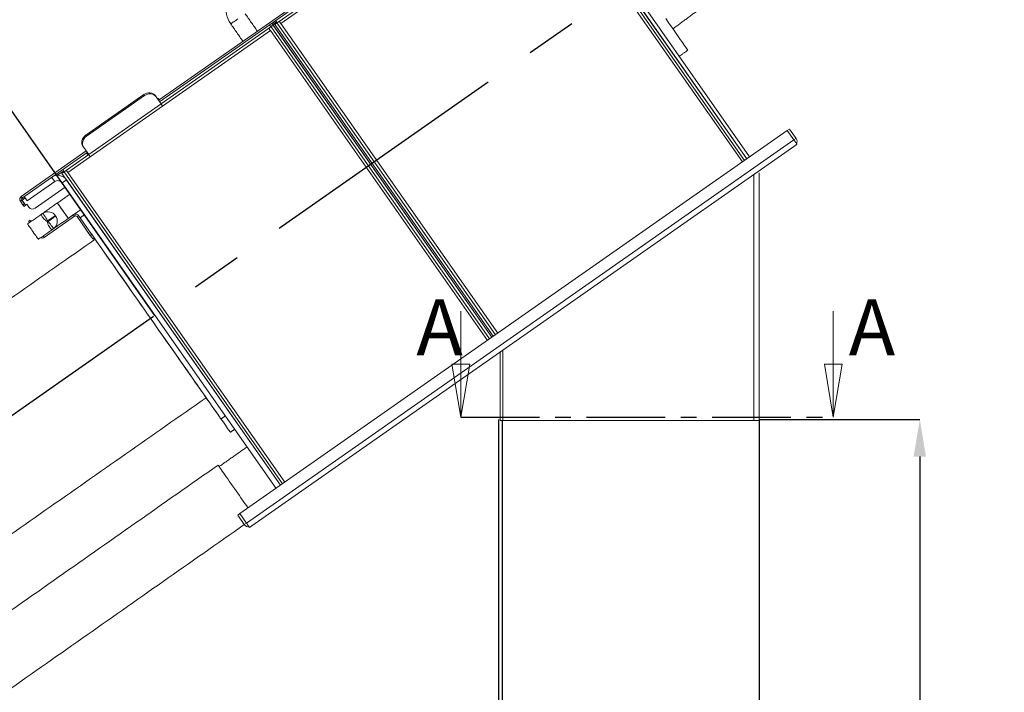
# Model space of a CAD drawing. Extents: x 127603 to 137359, y 894 to 7130.
# Drawn here: x 131824 to 132937, y 5078 to 5839 of the extents above; entities that cross this region are included whole.
import ezdxf

# ---------------------------------------------------------------- set-up
doc = ezdxf.new("R2010")
doc.units = 0
doc.header["$LTSCALE"] = 14
doc.header["$MEASUREMENT"] = 0
doc.header["$PDSIZE"] = -1
doc.linetypes.add('CENTER', pattern=[10.16, 6.35, -1.27, 1.27, -1.27])
doc.layers.get('0').update_dxf_attribs({"linetype": 'CONTINUOUS'})
doc.layers.get('DEFPOINTS').update_dxf_attribs({"linetype": 'CONTINUOUS'})
doc.styles.add('SEFT', font='txt.shx')
doc.styles.add('SLDTEXTSTYLE0', font='TXT', dxfattribs={"width": 0.75})
doc.dimstyles.new('SEFT', dxfattribs={"dimscale": 3.5, "dimtxt": 5, "dimasz": 3.5, "dimexe": 0, "dimexo": 0, "dimgap": 0.5, "dimtad": 1, "dimzin": 1, "dimdsep": 46, "dimtxsty": 'SEFT', "dimcen": 0.09, "dimdle": 1000, "dimclrd": 1, "dimclre": 1, "dimclrt": 3, "dimadec": 0, "dimazin": 0, "dimtfac": 1, "dimtofl": 0, "dimtmove": 2, "dimatfit": 3, "dimfxl": 1, "dimtolj": 1, "dimtzin": 1, "dimarcsym": 0})

# ---------------------------------------------------------------- blocks, each defined once
blk = doc.blocks.new('*D6')
at = {"color": 1, "linetype": 'Continuous', "lineweight": -2}
for p, q in [((132569.2, 6081.3), (133092.2, 6081.3)), ((133092.2, 6039.3), (133092.2, 3128.6)), ((128965.6, 3086.6), (133092.2, 3086.6))]:
    blk.add_line(p, q, dxfattribs=at)
at = {"color": 1, "linetype": 'Continuous'}
for points in [[(133085.2, 6039.3), (133099.2, 6039.3), (133092.2, 6081.3)], [(133085.2, 3128.6), (133099.2, 3128.6), (133092.2, 3086.6)]]:
    blk.add_solid(points, dxfattribs=at)
at = {"layer": 'DEFPOINTS', "color": 0, "linetype": 'Continuous'}
for p in [(132569.2, 6081.3), (128965.6, 3086.6), (133092.2, 3086.6)]:
    blk.add_point(p, dxfattribs=at)
at = {"color": 3, "linetype": 'Continuous', "insert": (133056.2, 4583.9), "char_height": 60, "attachment_point": 5, "rotation": 90}
blk.add_mtext('\\A1;2995', dxfattribs=at)
blk = doc.blocks.new('*D16')
at = {"color": 1, "linetype": 'Continuous', "lineweight": -2}
for p, q in [((131976.6, 5504.2), (131584.8, 6063.7)), ((131550.4, 6039.6), (129887.9, 4875.5)), ((130245.2, 4291.9), (129853.5, 4851.4))]:
    blk.add_line(p, q, dxfattribs=at)
at = {"color": 1, "linetype": 'Continuous'}
for points in [[(131546.4, 6045.4), (131554.4, 6033.9), (131584.8, 6063.7)], [(129883.8, 4881.2), (129891.9, 4869.8), (129853.5, 4851.4)]]:
    blk.add_solid(points, dxfattribs=at)
at = {"layer": 'DEFPOINTS', "color": 0, "linetype": 'Continuous'}
for p in [(131976.6, 5504.2), (129853.5, 4851.4), (130245.2, 4291.9)]:
    blk.add_point(p, dxfattribs=at)
at = {"color": 3, "linetype": 'Continuous', "insert": (130698.5, 5487), "char_height": 60, "attachment_point": 5, "rotation": 35}
blk.add_mtext('\\A1;2114', dxfattribs=at)
blk = doc.blocks.new('*D13')
at = {"color": 1, "linetype": 'Continuous', "lineweight": -2}
for p, q in [((132659.9, 5386.4), (132841.8, 5386.4)), ((132841.8, 5344.4), (132841.8, 3928.2)), ((131989.6, 3886.2), (132841.8, 3886.2))]:
    blk.add_line(p, q, dxfattribs=at)
at = {"color": 1, "linetype": 'Continuous'}
for points in [[(132834.8, 5344.4), (132848.8, 5344.4), (132841.8, 5386.4)], [(132834.8, 3928.2), (132848.8, 3928.2), (132841.8, 3886.2)]]:
    blk.add_solid(points, dxfattribs=at)
at = {"layer": 'DEFPOINTS', "color": 0, "linetype": 'Continuous'}
for p in [(132659.9, 5386.4), (131989.6, 3886.2), (132841.8, 3886.2)]:
    blk.add_point(p, dxfattribs=at)
at = {"color": 3, "linetype": 'Continuous', "insert": (132805.8, 4636.3), "char_height": 60, "attachment_point": 5, "rotation": 90}
blk.add_mtext('\\A1;1500', dxfattribs=at)
blk = doc.blocks.new('*D12')
at = {"color": 1, "linetype": 'Continuous', "lineweight": -2}
for p, q in [((132731.2, 6039.5), (132074.5, 6975.1)), ((127901.2, 4046.4), (132040.2, 6951)), ((128523.5, 3086.6), (127866.9, 4022.2))]:
    blk.add_line(p, q, dxfattribs=at)
at = {"color": 1, "linetype": 'Continuous'}
for points in [[(132036.1, 6956.7), (132044.2, 6945.2), (132074.5, 6975.1)], [(127897.2, 4052.1), (127905.3, 4040.6), (127866.9, 4022.2)]]:
    blk.add_solid(points, dxfattribs=at)
at = {"layer": 'DEFPOINTS', "color": 0, "linetype": 'Continuous'}
for p in [(132074.5, 6975.1), (132731.2, 6039.5), (128523.5, 3086.6)]:
    blk.add_point(p, dxfattribs=at)
at = {"color": 3, "linetype": 'Continuous', "insert": (130197.2, 5701.6), "char_height": 60, "attachment_point": 5, "rotation": 35.0605}
blk.add_mtext('\\A1;5140', dxfattribs=at)
blk = doc.blocks.new('*D20')
at = {"color": 1, "linetype": 'Continuous', "lineweight": -2}
for p, q in [((132508.9, 5877.2), (131972.1, 6643.8)), ((128021.1, 3877.3), (131937.7, 6619.7)), ((128523.5, 3086.6), (127986.7, 3853.2))]:
    blk.add_line(p, q, dxfattribs=at)
at = {"color": 1, "linetype": 'Continuous'}
for points in [[(131933.7, 6625.5), (131941.7, 6614), (131972.1, 6643.8)], [(128017.1, 3883), (128025.1, 3871.5), (127986.7, 3853.2)]]:
    blk.add_solid(points, dxfattribs=at)
at = {"layer": 'DEFPOINTS', "color": 0, "linetype": 'Continuous'}
for p in [(131972.1, 6643.8), (132508.9, 5877.2), (128523.5, 3086.6)]:
    blk.add_point(p, dxfattribs=at)
at = {"color": 3, "linetype": 'Continuous', "insert": (129958.8, 5278), "char_height": 60, "attachment_point": 5, "rotation": 35}
blk.add_mtext('\\A1;4865', dxfattribs=at)
blk = doc.blocks.new('*D24')
at = {"color": 1, "linetype": 'Continuous', "lineweight": -2}
for p, q in [((132369.2, 5385.4), (132369.2, 2843)), ((131294.7, 3886.2), (131294.7, 2843)), ((132327.2, 2843), (131336.7, 2843))]:
    blk.add_line(p, q, dxfattribs=at)
at = {"color": 1, "linetype": 'Continuous'}
for points in [[(131336.7, 2850), (131336.7, 2836), (131294.7, 2843)], [(132327.2, 2850), (132327.2, 2836), (132369.2, 2843)]]:
    blk.add_solid(points, dxfattribs=at)
at = {"layer": 'DEFPOINTS', "color": 0, "linetype": 'Continuous'}
for p in [(132369.2, 5385.4), (131294.7, 3886.2), (131294.7, 2843)]:
    blk.add_point(p, dxfattribs=at)
at = {"color": 3, "linetype": 'Continuous', "insert": (131832, 2879), "char_height": 60, "attachment_point": 5}
blk.add_mtext('\\A1;1075', dxfattribs=at)
blk = doc.blocks.new('_CLOSED')
at = {"color": 0, "linetype": 'ByBlock', "lineweight": -2}
for p, q in [((-1, 0.166667), (0, 0)), ((-1, 0.166667), (-1, -0.166667)), ((0, 0), (-1, -0.166667)), ((0, 0), (-1, 0))]:
    blk.add_line(p, q, dxfattribs=at)
blk = doc.blocks.new('*D31')
at = {"color": 1, "lineweight": -2}
for p, q in [((132365.2, 5386.4), (132365.2, 4955.9)), ((132659.9, 5386.4), (132659.9, 4955.9)), ((132365.2, 4958.5), (131900.7, 4958.5)), ((132633.9, 4958.5), (132391.2, 4958.5))]:
    blk.add_line(p, q, dxfattribs=at)
at = {"color": 1}
for points in [[(132391.2, 4962.8), (132391.2, 4954.1), (132365.2, 4958.5)], [(132633.9, 4962.8), (132633.9, 4954.1), (132659.9, 4958.5)]]:
    blk.add_solid(points, dxfattribs=at)
at = {"layer": 'DEFPOINTS', "color": 0}
for p in [(132365.2, 5389), (132659.9, 5389), (132659.9, 4958.5)]:
    blk.add_point(p, dxfattribs=at)
at = {"color": 3, "insert": (132120, 4993.6), "char_height": 65, "attachment_point": 5, "style": 'SEFT'}
blk.add_mtext('\\A1;295x325', dxfattribs=at)
blk = doc.blocks.new('*D32')
at = {"color": 1, "linetype": 'Continuous', "lineweight": -2}
for p, q in [((132509.1, 5877), (132117.3, 6436.5)), ((131619.2, 6087.8), (132082.9, 6412.4)), ((131976.6, 5504.2), (131584.8, 6063.7))]:
    blk.add_line(p, q, dxfattribs=at)
at = {"color": 1, "linetype": 'Continuous'}
for points in [[(132078.9, 6418.2), (132086.9, 6406.7), (132117.3, 6436.5)], [(131615.2, 6093.5), (131623.2, 6082.1), (131584.8, 6063.7)]]:
    blk.add_solid(points, dxfattribs=at)
at = {"layer": 'DEFPOINTS', "color": 0, "linetype": 'Continuous'}
for p in [(132117.3, 6436.5), (132509.1, 5877), (131976.6, 5504.2)]:
    blk.add_point(p, dxfattribs=at)
at = {"color": 3, "linetype": 'Continuous', "insert": (131830.4, 6279.6), "char_height": 60, "attachment_point": 5, "rotation": 35}
blk.add_mtext('\\A1;650', dxfattribs=at)
blk = doc.blocks.new('*D33')
at = {"color": 1, "linetype": 'Continuous', "lineweight": -2}
for p, q in [((132569.2, 6082.3), (133452.9, 6082.3)), ((133452.9, 3928.2), (133452.9, 6040.3)), ((131794.7, 3886.2), (133452.9, 3886.2))]:
    blk.add_line(p, q, dxfattribs=at)
at = {"color": 1, "linetype": 'Continuous'}
for points in [[(133445.9, 6040.3), (133459.9, 6040.3), (133452.9, 6082.3)], [(133445.9, 3928.2), (133459.9, 3928.2), (133452.9, 3886.2)]]:
    blk.add_solid(points, dxfattribs=at)
at = {"layer": 'DEFPOINTS', "color": 0, "linetype": 'Continuous'}
for p in [(132569.2, 6082.3), (133452.9, 6082.3), (131794.7, 3886.2)]:
    blk.add_point(p, dxfattribs=at)
at = {"color": 3, "linetype": 'Continuous', "insert": (133416.9, 4984.2), "char_height": 60, "attachment_point": 5, "rotation": 90}
blk.add_mtext('\\A1;2196', dxfattribs=at)

msp = doc.modelspace()

# ---------------------------------------------------------------- linework, layer by layer
at = {"color": 2, "linetype": 'CENTER', "ltscale": 3.25}
msp.add_line((132732.3, 6033.3), (128583.6, 3128.4), dxfattribs=at)
at = {"color": 7, "linetype": 'Continuous', "lineweight": 15}
for p, q in [((132641.1, 5677.9), (132395.6, 6028.5)), ((132643.6, 5679.7), (132396.4, 6032.7)), ((132646, 5681.4), (132398.8, 6034.4)), ((132401.7, 6030.3), (132646, 5681.4)), ((132405, 6032.6), (132649.3, 5683.7)), ((131981.5, 5748.3), (132282.1, 5958.8)), ((131981.8, 5746.1), (132283.2, 5957.2)), ((132285, 5954.7), (132114.8, 5835.5)), ((132286.7, 5952.2), (132118.8, 5834.7)), ((132113.1, 5838), (132114.8, 5835.5)), ((132107.8, 5830.7), (131983.5, 5743.6)), ((132107.3, 5826.6), (131985.2, 5741.2)), ((132107.8, 5830.7), (132106.1, 5833.1)), ((132107.3, 5831.5), (132109.9, 5833.3)), ((132352.8, 5476), (132107.3, 5826.6)), ((132110.5, 5832.5), (132108, 5830.8)), ((132355.2, 5477.8), (132108, 5830.8)), ((132111.6, 5834.5), (132109.9, 5833.3)), ((132357.7, 5479.5), (132109.9, 5833.3)), ((132357.7, 5479.5), (132110.5, 5832.5)), ((132111.6, 5834.5), (132114.2, 5836.4)), ((132359.3, 5480.6), (132111.6, 5834.5)), ((132112.1, 5833.7), (132114.6, 5835.4)), ((132112.1, 5833.7), (132359.3, 5480.6)), ((132114.6, 5835.4), (132361.8, 5482.3)), ((132118.8, 5834.7), (132364.3, 5484.1)), ((131963.9, 5754.2), (131898.4, 5708.3)), ((131964.8, 5753), (131899.2, 5707.1)), ((131964.8, 5753), (131963.9, 5754.2)), ((131977.1, 5752.8), (131977.9, 5751.6)), ((131983.5, 5743.6), (131977.9, 5751.6)), ((131983.5, 5743.6), (131901.6, 5686.3)), ((131985.2, 5741.2), (131903.3, 5683.8)), ((132694.4, 5715.2), (132691.9, 5713.5)), ((132701.8, 5704.6), (132694.4, 5715.2)), ((131898.4, 5708.3), (131899.2, 5707.1)), ((132691.9, 5713.5), (132072.6, 5279.9)), ((132699.4, 5702.8), (132080.1, 5269.2)), ((132699.4, 5702.8), (132691.9, 5713.5)), ((132699.4, 5702.8), (132701.8, 5704.6)), ((131896, 5694.3), (131895.1, 5695.5)), ((131896, 5694.3), (131901.6, 5686.3)), ((132700.4, 5696.2), (132086, 5266)), ((132702.8, 5697.9), (132700.4, 5696.2)), ((131825.4, 5639), (131898.7, 5690.4)), ((131826.6, 5637.4), (131899.9, 5688.7)), ((131901.6, 5686.3), (131874, 5666.9)), ((131903.3, 5683.8), (131877.9, 5666)), ((131872.2, 5669.4), (131874, 5666.9)), ((131863.2, 5655.7), (131859.7, 5660.6)), ((131866.3, 5662.8), (131873.4, 5667.7)), ((131871.3, 5665), (131873.8, 5666.8)), ((131871.3, 5665), (132118.5, 5312)), ((131873.8, 5666.8), (132121, 5313.7)), ((131877.9, 5666), (132123.4, 5315.4)), ((132653.9, 5385.4), (132653.9, 5663.7)), ((132659.9, 5385.4), (132659.9, 5665.8)), ((131832.1, 5633.9), (131863.2, 5655.7)), ((131841, 5625.5), (131875, 5649.3)), ((131871.5, 5654.2), (131876.5, 5657.7)), ((132113.6, 5308.5), (131871.5, 5654.2)), ((132118.5, 5312), (131876.5, 5657.7)), ((131826.6, 5637.4), (131825.4, 5639)), ((131827.7, 5635.7), (131829.8, 5637.2)), ((131828.6, 5638.8), (131832.1, 5633.9)), ((131826.1, 5634.6), (131824.4, 5633.5)), ((131824.4, 5633.5), (131827.3, 5629.4)), ((131826.1, 5634.6), (131828.9, 5630.5)), ((131826.3, 5634.7), (131827.7, 5635.7)), ((131830.3, 5629), (131826.3, 5634.7)), ((131827.3, 5629.4), (131828.9, 5630.5)), ((131830.1, 5628.9), (131828.5, 5627.7)), ((131830.3, 5629), (131831.7, 5630)), ((131831.7, 5630), (131834, 5626.7)), ((131885.7, 5616.6), (131851.3, 5592.5)), ((131884.5, 5618.3), (131878.5, 5614)), ((131885.7, 5616.6), (131884.5, 5618.3)), ((131890.1, 5617.3), (131888.5, 5616.1)), ((131903.4, 5594.8), (131888.5, 5616.1)), ((131902.2, 5600), (131890.1, 5617.3)), ((131833.6, 5610.7), (131835.3, 5611.9)), ((131850.1, 5594.2), (131851.3, 5592.5)), ((131903.4, 5594.8), (131905, 5596)), ((131907.9, 5591.9), (131906.2, 5590.7)), ((132367.2, 5463), (132367.2, 5385.4)), ((132370.2, 5385.4), (132370.2, 5465.1)), ((132370.2, 5463), (132370.2, 5385.4)), ((132370.2, 5385.4), (132367.2, 5385.4)), ((132370.2, 5385.4), (132653.9, 5385.4)), ((132370.2, 5385.4), (132370.2, 5385.4)), ((132377.1, 5385.4), (132650.1, 5385.4)), ((132653.9, 5385.4), (132659.9, 5385.4)), ((132072.6, 5279.9), (132070.2, 5278.1)), ((132072.6, 5279.9), (132080.1, 5269.2)), ((132070.2, 5278.1), (132077.6, 5267.5)), ((132077.6, 5267.5), (132080.1, 5269.2)), ((132083.5, 5264.3), (132086, 5266))]:
    msp.add_line(p, q, dxfattribs=at)
at = {"color": 1, "linetype": 'Continuous', "lineweight": 0}
for p, q in [((132322.6, 5509.1), (132322.6, 5389.1)), ((132743.9, 5509.1), (132743.9, 5389.1))]:
    msp.add_line(p, q, dxfattribs=at)
at = {"color": 2, "linetype": 'CENTER'}
msp.add_line((132322.6, 5389.1), (132744.3, 5389.1), dxfattribs=at)
at = {"color": 4, "linetype": 'Continuous', "lineweight": 15}
msp.add_line((132379.1, 5385.4), (132377.1, 5385.4), dxfattribs=at)
at = {"color": 7, "linetype": 'Continuous', "lineweight": 15, "flags": 128}
for points in [[(132070.5, 5839.9), (132069.3, 5839.1), (132068, 5838.2), (132066.9, 5837.4), (132065.8, 5836.6), (132064.8, 5836), (132064, 5835.4), (132063.3, 5834.9), (132062.8, 5834.5), (132062.5, 5834.3), (132062.3, 5834.2), (132062.3, 5834.2)], [(132118.8, 5834.7), (132118.4, 5835.1), (132118.1, 5835.6), (132117.8, 5836), (132117.5, 5836.4), (132117.3, 5836.7), (132117.2, 5836.9), (132117.1, 5837.1), (132117, 5837.1)], [(132579.4, 5804.4), (132579.4, 5804.4), (132579.3, 5804.6), (132578.9, 5805.2), (132578.3, 5806), (132577.6, 5807.1), (132576.6, 5808.4), (132575.4, 5810.1), (132574.1, 5812), (132572.5, 5814.2), (132570.8, 5816.7), (132568.9, 5819.4), (132566.9, 5822.3), (132564.7, 5825.5), (132562.3, 5828.9), (132559.8, 5832.5), (132557.1, 5836.3), (132554.4, 5840.2)], [(132105.6, 5829.1), (132105.6, 5829), (132105.7, 5828.9), (132105.9, 5828.7), (132106.1, 5828.4), (132106.3, 5828), (132106.6, 5827.6), (132107, 5827.1), (132107.3, 5826.6)], [(132109.9, 5833.3), (132109.7, 5833.7), (132109.5, 5834), (132109.3, 5834.3), (132109.1, 5834.5), (132109, 5834.7), (132108.9, 5834.9), (132108.8, 5835), (132108.8, 5835)], [(132110.4, 5836.1), (132110.4, 5836.1), (132110.5, 5836), (132110.6, 5835.9), (132110.7, 5835.7), (132110.9, 5835.4), (132111.1, 5835.1), (132111.3, 5834.8), (132111.6, 5834.5)], [(131963.9, 5754.2), (131965.6, 5755.2), (131967.4, 5755.9), (131969.3, 5756.2), (131971.2, 5756.2), (131972.9, 5755.8), (131974.5, 5755.1), (131975.9, 5754.1), (131977.1, 5752.8)], [(131977.9, 5751.6), (131976.8, 5752.9), (131975.4, 5753.9), (131973.8, 5754.6), (131972, 5755), (131970.2, 5755), (131968.3, 5754.6), (131966.5, 5754), (131964.8, 5753)], [(131980.9, 5749.1), (131980.7, 5749.4), (131980.5, 5749.7), (131980.4, 5749.9), (131980.3, 5749.9)], [(131981.5, 5748.3), (131981.4, 5748.4), (131981.3, 5748.5), (131981.1, 5748.8), (131980.9, 5749.1)], [(131983.5, 5743.6), (131983.9, 5743.1), (131984.2, 5742.6), (131984.5, 5742.2), (131984.8, 5741.8), (131985, 5741.5), (131985.1, 5741.3), (131985.2, 5741.2), (131985.2, 5741.2)], [(131895.1, 5695.5), (131894.3, 5697), (131893.9, 5698.6), (131893.8, 5700.4), (131894, 5702.2), (131894.7, 5703.9), (131895.6, 5705.6), (131896.9, 5707.1), (131898.4, 5708.3)], [(131899.2, 5707.1), (131897.7, 5705.8), (131896.5, 5704.4), (131895.5, 5702.7), (131894.9, 5701), (131894.6, 5699.2), (131894.7, 5697.4), (131895.2, 5695.8), (131896, 5694.3)], [(132699.4, 5702.8), (132700, 5701.9), (132700.7, 5701), (132701.3, 5700.1), (132701.8, 5699.4), (132702.2, 5698.8), (132702.6, 5698.3), (132702.7, 5698), (132702.8, 5697.9)], [(131899.1, 5688.1), (131899.1, 5688.1), (131899.2, 5687.9), (131899.4, 5687.6), (131899.6, 5687.3), (131899.9, 5687), (131900, 5686.7), (131900.2, 5686.6), (131900.2, 5686.5)], [(131903.3, 5683.8), (131903.3, 5683.9), (131903.2, 5684), (131903.1, 5684.2), (131902.9, 5684.5), (131902.6, 5684.8), (131902.3, 5685.2), (131902, 5685.7), (131901.6, 5686.3)], [(131873.8, 5666.8), (131873.8, 5666.8), (131873.9, 5666.9), (131874, 5666.9)], [(131877.9, 5666), (131877.6, 5666.5), (131877.3, 5667), (131877, 5667.4), (131876.7, 5667.8), (131876.5, 5668.1), (131876.3, 5668.3), (131876.2, 5668.4), (131876.2, 5668.5)], [(132658.2, 5666.7), (132658.2, 5666.7)], [(131826.6, 5637.4), (131826.6, 5637.4), (131826.7, 5637.3), (131826.8, 5637.1), (131826.9, 5636.9), (131827.1, 5636.7), (131827.3, 5636.4), (131827.5, 5636.1), (131827.7, 5635.7)], [(131828.5, 5627.7), (131828.4, 5627.8), (131828.4, 5627.8), (131828.3, 5628), (131828.1, 5628.2), (131827.9, 5628.4), (131827.7, 5628.7), (131827.5, 5629), (131827.3, 5629.4)], [(131828.9, 5630.5), (131829.2, 5630.2), (131829.4, 5629.9), (131829.6, 5629.6), (131829.8, 5629.3), (131829.9, 5629.1), (131830, 5629), (131830.1, 5628.9), (131830.1, 5628.9)], [(131866.3, 5631.5), (131866.4, 5631.4), (131866.6, 5631), (131867.1, 5630.3)], [(131866.3, 5631.5), (131866.3, 5631.5), (131866.5, 5631.2), (131866.9, 5630.6), (131867.5, 5629.7), (131868.3, 5628.6), (131869.2, 5627.4), (131870.2, 5625.9), (131871.3, 5624.4), (131872.4, 5622.8)], [(131867.1, 5630.3), (131867.8, 5629.4), (131868.6, 5628.2), (131869.5, 5626.9), (131870.5, 5625.4), (131871.6, 5623.8), (131872.8, 5622.2), (131873.9, 5620.6), (131874.9, 5619.1), (131875.9, 5617.7), (131876.8, 5616.5), (131877.5, 5615.5), (131878, 5614.7), (131878.4, 5614.2), (131878.5, 5614.1), (131878.5, 5614)], [(131855.1, 5611.5), (131854.1, 5613.1), (131853.1, 5614.7), (131852.2, 5616.2), (131851.4, 5617.5), (131850.8, 5618.6), (131850.3, 5619.4), (131850, 5619.8), (131849.9, 5620)], [(131872.4, 5622.8), (131873.5, 5621.2), (131874.6, 5619.6), (131875.6, 5618.2), (131876.5, 5616.9), (131877.3, 5615.8), (131877.9, 5615), (131878.3, 5614.4), (131878.5, 5614.1), (131878.5, 5614)], [(131832.5, 5607.8), (131832.5, 5607.8), (131832.7, 5607.5), (131833.1, 5606.9), (131833.7, 5606), (131834.4, 5605), (131835.3, 5603.7), (131836.4, 5602.2), (131837.4, 5600.7), (131838.6, 5599.1)], [(131834.6, 5609.3), (131834.5, 5609.5), (131834.1, 5610), (131833.9, 5610.4), (131833.7, 5610.6), (131833.6, 5610.7)], [(131835.3, 5611.9), (131835.3, 5611.8), (131835.5, 5611.6), (131835.8, 5611.2), (131836.1, 5610.7), (131836.3, 5610.5)], [(131855.9, 5610.4), (131857.1, 5608.9), (131858.3, 5607.4), (131859.3, 5606.1), (131860.3, 5604.9), (131861.1, 5603.9), (131861.6, 5603.2), (131862, 5602.7), (131862.1, 5602.6)], [(131838.6, 5599.1), (131839.7, 5597.5), (131840.8, 5595.9), (131841.8, 5594.5), (131842.7, 5593.2), (131843.4, 5592.1), (131844, 5591.3), (131844.4, 5590.7), (131844.6, 5590.4), (131844.7, 5590.4)], [(131941.1, 5544.5), (131937.4, 5549.7), (131933.8, 5554.8), (131930.4, 5559.8), (131927, 5564.6), (131923.7, 5569.2), (131920.6, 5573.7), (131917.6, 5578), (131914.7, 5582.2), (131912, 5586.1), (131909.4, 5589.7), (131906.9, 5593.2), (131904.7, 5596.4), (131902.6, 5599.4), (131902.2, 5600)], [(132061.9, 5372), (132061.8, 5372), (132061.6, 5372.3), (132061.2, 5372.9), (132060.6, 5373.8), (132059.8, 5374.9), (132058.8, 5376.3), (132057.6, 5378.1), (132056.2, 5380), (132054.7, 5382.3), (132052.9, 5384.8), (132050.9, 5387.6), (132048.8, 5390.6), (132046.5, 5393.9), (132044, 5397.4), (132041.4, 5401.2), (132038.6, 5405.2), (132035.7, 5409.4), (132032.6, 5413.8), (132029.4, 5418.4), (132026.1, 5423.1), (132022.6, 5428.1), (132019, 5433.2), (132015.3, 5438.5), (132011.5, 5443.9), (132007.7, 5449.4), (132003.7, 5455.1), (131999.7, 5460.8), (131995.6, 5466.7), (131991.4, 5472.6), (131987.2, 5478.6), (131983, 5484.6), (131978.8, 5490.7), (131974.5, 5496.8), (131970.2, 5502.9), (131965.9, 5509), (131961.7, 5515.1), (131957.5, 5521.1), (131953.2, 5527.1), (131949.1, 5533.1), (131945, 5539), (131940.9, 5544.7), (131936.9, 5550.4), (131933, 5556), (131929.2, 5561.5), (131925.5, 5566.8), (131921.8, 5572), (131918.3, 5577), (131914.9, 5581.8), (131911.7, 5586.5), (131908.5, 5591), (131905.5, 5595.3), (131902.7, 5599.3)], [(131906.2, 5590.7), (131906.2, 5590.8), (131906, 5591.1), (131905.8, 5591.4), (131905.4, 5591.9), (131905, 5592.6), (131904.5, 5593.3), (131903.9, 5594), (131903.4, 5594.8)], [(132051.3, 5387), (132051.3, 5387), (132051.2, 5387.2), (132050.9, 5387.6), (132050.4, 5388.4), (132049.7, 5389.4), (132048.8, 5390.7), (132047.6, 5392.3), (132046.4, 5394.1), (132044.9, 5396.2), (132043.2, 5398.6), (132041.3, 5401.3), (132039.3, 5404.2), (132037.1, 5407.3), (132034.7, 5410.7), (132032.2, 5414.3), (132029.5, 5418.1), (132026.7, 5422.2), (132023.8, 5426.4), (132020.7, 5430.8), (132017.4, 5435.4), (132014.1, 5440.2), (132010.7, 5445.1), (132007.1, 5450.1), (132003.5, 5455.3), (131999.8, 5460.6), (131996, 5466), (131992.1, 5471.5), (131988.3, 5477.1), (131984.3, 5482.7), (131980.3, 5488.4), (131976.4, 5494.1), (131972.3, 5499.8), (131968.3, 5505.5), (131964.3, 5511.2), (131960.4, 5516.9), (131956.4, 5522.6), (131952.5, 5528.2), (131948.6, 5533.7), (131944.8, 5539.1), (131941.1, 5544.5)], [(132369, 5464.2), (132369, 5464.2)], [(132081.9, 5286.3), (132081.3, 5287.1), (132080.1, 5288.9), (132078.7, 5290.8), (132077.2, 5293), (132075.6, 5295.3), (132073.9, 5297.7), (132072.1, 5300.3), (132070.2, 5303), (132068.3, 5305.7), (132066.4, 5308.4), (132064.4, 5311.2), (132062.5, 5313.9), (132060.7, 5316.6), (132058.9, 5319.2), (132057.2, 5321.6), (132055.5, 5323.9), (132054, 5326.1), (132052.7, 5328), (132051.5, 5329.8), (132050.4, 5331.3), (132049.5, 5332.5), (132048.8, 5333.5), (132048.3, 5334.2), (132048, 5334.6), (132047.9, 5334.8)], [(132072.7, 5274.6), (132073.4, 5273.5), (132074.1, 5272.6), (132074.5, 5272), (132074.7, 5271.6), (132074.8, 5271.6)], [(132083.5, 5264.3), (132083.5, 5264.4), (132083.3, 5264.7), (132083, 5265.1), (132082.5, 5265.7), (132082, 5266.5), (132081.4, 5267.3), (132080.8, 5268.3), (132080.1, 5269.2)]]:
    msp.add_lwpolyline(points, dxfattribs=at)
at = {"color": 7, "linetype": 'Continuous', "lineweight": 15}
for centre, radius, start, end in [((132086.9, 5851.4), 30, 125, 215), ((132151.5, 5768.5), 76, 124.9291, 125.1176), ((132107.1, 5846.3), 13.3, 304.4394, 305.5178), ((132696.9, 5701.1), 6, 335, 35), ((131866.6, 5650.8), 12, 35, 125), ((131866.6, 5650.8), 6, 35, 125), ((131827.7, 5635.7), 4, 125, 215), ((131827.7, 5635.7), 2, 125, 215), ((131838.1, 5629.6), 5, 215, 305), ((131855.5, 5610.9), 10.6, 121.5009, 128.4991), ((131855.5, 5610.9), 10.6, 35, 121.5009), ((131855.5, 5610.9), 10.6, 308.4991, 35), ((131886.8, 5615), 4, 35, 125), ((131886.8, 5615), 2, 35, 125), ((131855.5, 5610.9), 0.65, 121.5009, 215), ((131855.5, 5610.9), 0.65, 215, 308.4991), ((131855.5, 5610.9), 10.6, 301.5009, 308.4991), ((131849, 5595.8), 4, 245, 305), ((132082.6, 5270.9), 6, 215, 275)]:
    msp.add_arc(centre, radius, start, end, dxfattribs=at)
for points in [[(132562.5, 5828.6), (132593.5, 5851.5)], [(132092.5, 5826), (132078.7, 5845.7)], [(132062.3, 5834.2), (132076.1, 5814.5)], [(132569.6, 5797.5), (132579.4, 5804.4)], [(131980.3, 5749.9), (131979.5, 5749.4)], [(131980.7, 5747.7), (131981.5, 5748.3)], [(131899.9, 5688.7), (131899.1, 5688.1)], [(131900.2, 5686.5), (131901, 5687.1)], [(131880.5, 5641.4), (131866.3, 5631.5)], [(131866.3, 5631.5), (131849.4, 5619.6)], [(131849.4, 5619.6), (131832.5, 5607.8)], [(131861.6, 5602.2), (131878.5, 5614)], [(131878.5, 5614), (131892.7, 5624)], [(131896.8, 5618.2), (131891.9, 5614.7)], [(131844.7, 5590.4), (131861.6, 5602.2)], [(131908.9, 5590.4), (131180.9, 5080.7)], [(131306.5, 4901.3), (132034.5, 5411.1)], [(132051.3, 5387), (132056.2, 5390.5)], [(132061.9, 5372), (132066.8, 5375.4)], [(132080.8, 5355.4), (132049.1, 5333.1)], [(131301.9, 4810.8), (132047.9, 5334.8)], [(131343.3, 4751.7), (132077.6, 5267.5)]]:
    msp.add_open_spline(points, degree=1, dxfattribs=at)
for points, knots in [([(131854.9, 5610.6), (131854.9, 5610.6), (131854.7, 5610.6), (131853.9, 5610.9), (131852.3, 5612.1), (131850.5, 5614), (131848.9, 5616), (131848.1, 5617.6), (131848.1, 5618.5), (131848.5, 5619), (131848.8, 5619.2), (131848.8, 5619.3)], [0, 0, 0, 0, 0.00124, 0.041535, 0.16072, 0.350331, 0.542521, 0.742636, 0.903746, 0.978243, 1, 1, 1, 1]), ([(131864.2, 5617), (131864.2, 5617), (131863.4, 5616.7), (131861.8, 5615.8), (131858.9, 5613.8), (131856.7, 5612.4), (131855.1, 5611.5)], [0, 0, 0, 0, 0.001894, 0.250253, 0.500446, 1, 1, 1, 1]), ([(131855.9, 5610.4), (131857.3, 5611.5), (131859.3, 5613.2), (131862.2, 5615.2), (131863.6, 5616.4), (131864.2, 5617), (131864.2, 5617)], [0, 0, 0, 0, 0.498769, 0.749356, 0.998117, 1, 1, 1, 1]), ([(131861, 5601.8), (131860.8, 5601.7), (131860.2, 5601.4), (131859.5, 5601.6), (131858.3, 5602.6), (131857, 5604.6), (131855.7, 5607), (131855, 5609), (131854.9, 5610.1), (131854.9, 5610.5), (131854.9, 5610.5), (131854.9, 5610.6)], [0, 0, 0, 0, 0.071558, 0.212441, 0.407748, 0.603774, 0.804059, 0.924495, 0.989502, 0.998762, 1, 1, 1, 1])]:
    msp.add_open_spline(points, degree=3, knots=knots, dxfattribs=at)

# ---------------------------------------------------------------- block references
at = {"color": 1, "linetype": 'Continuous', "lineweight": 0, "xscale": 60.00000000001273, "yscale": 60, "zscale": 10, "rotation": 270}
for p in [(132322.6, 5389.1), (132743.9, 5389.1)]:
    msp.add_blockref('_CLOSED', p, dxfattribs=at)

# ---------------------------------------------------------------- texts
at = {"color": 3, "linetype": 'Continuous', "char_height": 63.5, "attachment_point": 1, "style": 'SLDTEXTSTYLE0'}
for insert in [(132272.2, 5522.4), (132761.3, 5522.4)]:
    msp.add_mtext('A', dxfattribs=dict(at, insert=insert))

# ---------------------------------------------------------------- dimensions: what is measured, and where the dimension line sits
at = {"linetype": 'Continuous'}
dim = msp.add_linear_dim(base=(132074.5, 6975.1), p1=(128523.5, 3086.6), p2=(132731.2, 6039.5), angle=35.0605, dimstyle='SEFT', override={"dimscale": 12, "dimdec": 0, "dimtxsty": 'Standard', "dimtdec": 0, "dimtofl": 1, "dimtmove": 0, "dimtzin": 0}, dxfattribs=at)
dim.commit()
dim.dimension.update_dxf_attribs({"geometry": '*D12', "text_midpoint": (130217.9, 5672.1), "dimtype": 161})
for p1, p2, distance, picture, middle in [((128523.5, 3086.6), (132508.9, 5877.2), 935.8, '*D20', (129958.8, 5278)), ((131976.6, 5504.2), (132509.1, 5877), 683.1, '*D32', (131830.4, 6279.6)), ((131976.6, 5504.2), (130245.2, 4291.9), -683.1, '*D16', (130698.5, 5487))]:
    dim = msp.add_aligned_dim(p1=p1, p2=p2, distance=distance, dimstyle='SEFT', override={"dimscale": 12, "dimdec": 0, "dimtxsty": 'Standard', "dimtdec": 0, "dimtofl": 1, "dimtmove": 0, "dimtzin": 0}, dxfattribs=at)
    dim.commit()
    dim.dimension.update_dxf_attribs({"geometry": picture, "text_midpoint": middle})
for base, p1, p2, picture, middle in [((133452.9, 6082.3), (131794.7, 3886.2), (132569.2, 6082.3), '*D33', (133416.9, 4984.2)), ((133092.2, 3086.6), (132569.2, 6081.3), (128965.6, 3086.6), '*D6', (133056.2, 4583.9)), ((132841.8, 3886.2), (132659.9, 5386.4), (131989.6, 3886.2), '*D13', (132805.8, 4636.3))]:
    dim = msp.add_linear_dim(base=base, p1=p1, p2=p2, angle=90, dimstyle='SEFT', override={"dimscale": 12, "dimdec": 0, "dimtxsty": 'Standard', "dimtdec": 0, "dimtofl": 1, "dimtmove": 0, "dimtzin": 0}, dxfattribs=at)
    dim.commit()
    dim.dimension.update_dxf_attribs({"geometry": picture, "text_midpoint": middle})
dim = msp.add_linear_dim(base=(131294.683, 2843), p1=(132369.2385, 5385.4312), p2=(131294.683, 3886.1806), dimstyle='SEFT', override={"dimscale": 12, "dimdec": 0, "dimtxsty": 'Standard', "dimtdec": 0, "dimtofl": 1, "dimtmove": 0, "dimtzin": 0}, dxfattribs=at)
dim.commit()
dim.dimension.update_dxf_attribs({"geometry": '*D24', "text_midpoint": (131831.9608, 2879)})
dim = msp.add_linear_dim(base=(132659.9, 4958.5), p1=(132365.2, 5389), p2=(132659.9, 5389), text='<>x325', dimstyle='SEFT', override={"dimscale": 13, "dimasz": 2, "dimexe": 0.2, "dimexo": 0.2, "dimgap": 0.2, "dimdec": 0, "dimclrd": 1, "dimclre": 1, "dimtdec": 0, "dimtmove": 0, "dimtzin": 0})
dim.commit()
dim.dimension.update_dxf_attribs({"geometry": '*D31', "text_midpoint": (132120, 4958.5), "dimtype": 160})

doc.saveas('drawing.dxf')
